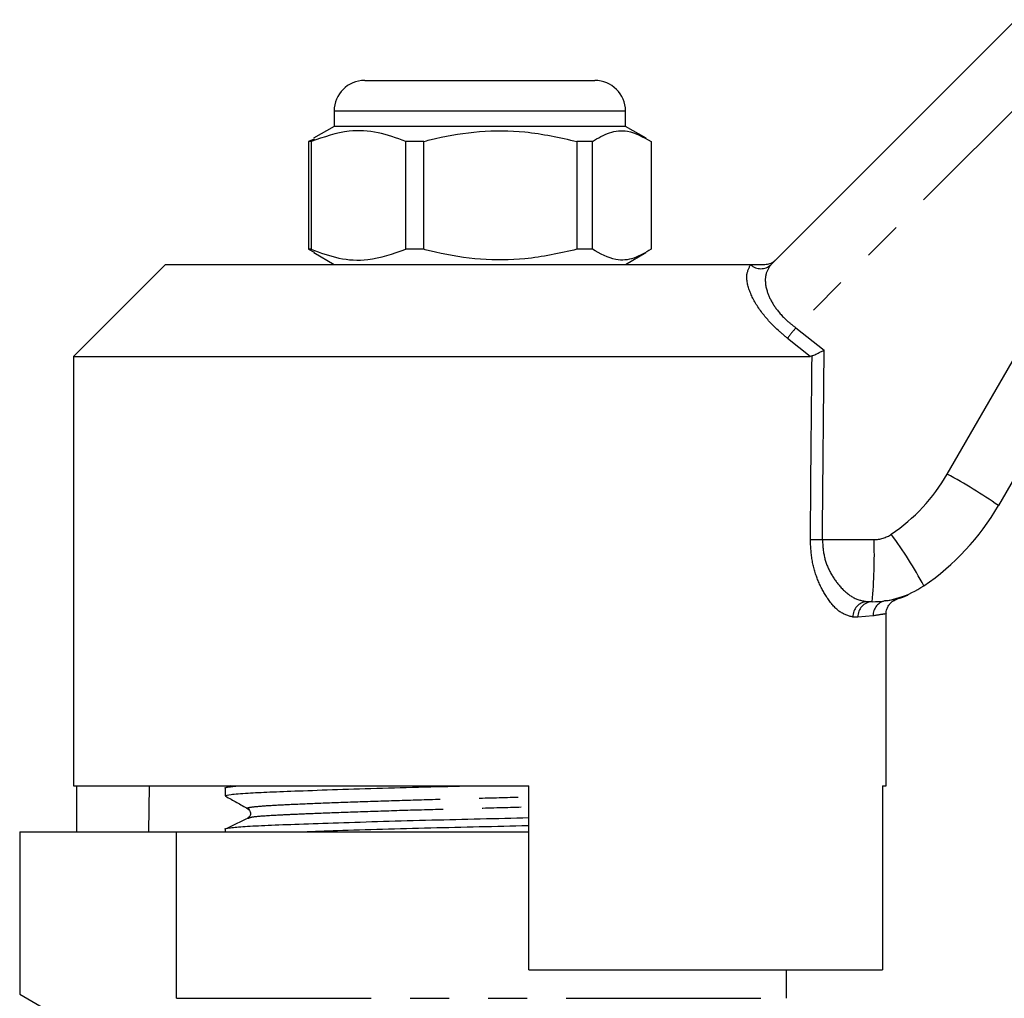
# Model space of a CAD drawing. Extents: x 132 to 275, y 91 to 260.
# Drawn here: x 160 to 192, y 224 to 256 of the extents above; entities that cross this region are included whole.
import ezdxf

# ---------------------------------------------------------------- set-up
doc = ezdxf.new("R2010")
doc.units = 0
doc.linetypes.add('PHANTOM', pattern=[12.7, 6.35, -1.27, 1.27, -1.27, 1.27, -1.27])
doc.layers.get('0').update_dxf_attribs({"linetype": 'CONTINUOUS'})

msp = doc.modelspace()

# ---------------------------------------------------------------- linework, layer by layer
at = {"color": 7, "linetype": 'CONTINUOUS'}
for p, q in [((184.291, 248.379), (192.282, 256.37)), ((171.052, 254.39), (175.305, 254.39)), ((175.305, 254.39), (178.552, 254.39)), ((170.052, 253.39), (170.052, 252.89)), ((179.552, 252.89), (179.552, 253.39)), ((170.052, 252.89), (169.382, 252.503)), ((179.552, 252.89), (170.052, 252.89)), ((180.222, 252.503), (179.552, 252.89)), ((169.397, 252.476), (169.219, 252.399)), ((169.304, 252.399), (169.219, 252.399)), ((169.219, 252.399), (169.219, 248.881)), ((169.304, 252.399), (169.304, 248.881)), ((172.973, 252.399), (172.388, 252.399)), ((172.388, 248.881), (172.388, 252.399)), ((172.973, 248.881), (172.973, 252.399)), ((178.471, 252.399), (177.971, 252.399)), ((177.971, 252.399), (177.971, 248.881)), ((178.471, 248.881), (178.471, 252.399)), ((180.385, 252.399), (180.385, 248.881)), ((169.219, 248.881), (169.398, 248.79)), ((169.304, 248.881), (169.219, 248.881)), ((172.973, 248.881), (172.388, 248.881)), ((178.471, 248.881), (177.971, 248.881)), ((169.388, 248.773), (170.052, 248.39)), ((179.552, 248.39), (180.216, 248.773)), ((196.402, 248.654), (191.709, 240.525)), ((164.552, 248.39), (161.552, 245.39)), ((164.552, 248.39), (183.643, 248.39)), ((161.552, 245.39), (161.552, 231.39)), ((161.552, 245.39), (185.576, 245.39)), ((185.635, 245.403), (185.576, 245.39)), ((187.592, 237.39), (187.425, 237.39)), ((188.052, 231.39), (188.052, 236.992)), ((161.552, 231.39), (176.402, 231.39)), ((161.649, 231.39), (161.649, 229.89)), ((164.025, 231.39), (163.998, 229.89)), ((166.502, 231.312), (166.502, 231.058)), ((166.667, 231.39), (166.506, 231.311)), ((176.402, 225.39), (176.402, 231.39)), ((187.936, 231.39), (188.052, 231.39)), ((187.936, 231.39), (187.936, 225.39)), ((159.802, 229.89), (159.802, 224.59)), ((159.802, 229.89), (164.915, 229.89)), ((164.915, 224.456), (164.915, 229.89)), ((164.915, 229.89), (176.402, 229.89)), ((166.502, 229.975), (166.502, 229.89)), ((176.402, 225.39), (187.936, 225.39)), ((184.802, 224.456), (184.802, 225.39)), ((159.802, 224.59), (161.802, 223.435))]:
    msp.add_line(p, q, dxfattribs=at)
at = {"color": 8, "linetype": 'PHANTOM'}
for p, q in [((193.76, 254.982), (185.103, 246.325)), ((175.439, 253.39), (170.052, 253.39)), ((179.552, 253.39), (175.439, 253.39)), ((190.041, 241.552), (194.734, 249.68)), ((183.633, 248.379), (183.643, 248.39)), ((185.103, 246.325), (186.029, 245.59)), ((185.576, 245.39), (184.839, 245.978)), ((185.97, 239.417), (187.656, 239.417)), ((188.035, 237.423), (188.111, 237.434)), ((187.625, 236.928), (187.126, 236.89)), ((187.126, 236.89), (186.966, 236.89)), ((164.915, 224.456), (184.802, 224.456))]:
    msp.add_line(p, q, dxfattribs=at)
at = {"color": 7, "linetype": 'CONTINUOUS'}
for centre, radius, start, end in [((171.052, 253.39), 1, 90, 180), ((178.552, 253.39), 1, 0, 90), ((184.781, 244.525), 8, 304.2075, 330), ((187.592, 240.39), 3, 270, 304.2075)]:
    msp.add_arc(centre, radius, start, end, dxfattribs=at)
at = {"color": 8, "linetype": 'PHANTOM'}
for centre, radius, start, end in [((183.962, 248.73), 0.481, 226.8859, 313.1141), ((197.03, 236.969), 15.159, 141.8883, 143.5363), ((184.845, 244.552), 6, 304.2075, 330), ((181.667, 226.083), 17.59, 55.1887, 61.5706), ((187.656, 240.417), 1, 270, 304.2075), ((176.469, 231.005), 14.551, 28.3214, 36.1513), ((186.172, 262.706), 23.29, 268.5403, 269.5012), ((171.824, 238.906), 15.841, 354.5079, 1.8473), ((187.446, 236.91), 0.481, 92.5518, 182.3421), ((187.61, 236.907), 0.483, 92.1477, 181.9973), ((188.114, 236.94), 0.489, 99.2943, 181.383)]:
    msp.add_arc(centre, radius, start, end, dxfattribs=at)
for centre, major_axis, ratio, end_param in [((174.786, 865.002), (-0.443, 1029.45), 0.01335, 4.066765), ((174.802, 865.009), (-0.427, 1029.45), 0.012864, 4.06653)]:
    msp.add_ellipse(centre, major_axis=major_axis, ratio=ratio, start_param=4.059236, end_param=end_param, dxfattribs=at)
at = {"color": 7, "linetype": 'CONTINUOUS'}
for points, knots in [([(172.388, 252.399), (172.089, 252.509), (171.483, 252.731), (170.435, 252.791), (169.715, 252.542), (169.304, 252.399)], [0, 0, 0, 0, 0.294848, 0.596544, 1, 1, 1, 1]), ([(172.973, 252.399), (173.102, 252.432), (173.699, 252.582), (174.798, 252.758), (176.361, 252.758), (177.408, 252.525), (177.971, 252.399)], [0, 0, 0, 0, 0.07896, 0.365173, 0.658395, 1, 1, 1, 1]), ([(178.471, 252.399), (178.657, 252.509), (179.033, 252.731), (179.683, 252.791), (180.13, 252.542), (180.385, 252.399)], [0, 0, 0, 0, 0.294848, 0.596544, 1, 1, 1, 1]), ([(169.304, 248.881), (169.603, 248.771), (170.209, 248.549), (171.257, 248.489), (171.977, 248.738), (172.388, 248.881)], [0, 0, 0, 0, 0.294848, 0.596544, 1, 1, 1, 1]), ([(177.971, 248.881), (177.408, 248.755), (176.373, 248.524), (174.811, 248.521), (173.711, 248.694), (173.102, 248.848), (172.973, 248.881)], [0, 0, 0, 0, 0.341603, 0.627469, 0.921041, 1, 1, 1, 1]), ([(180.385, 248.881), (180.199, 248.771), (179.824, 248.549), (179.173, 248.489), (178.727, 248.738), (178.471, 248.881)], [0, 0, 0, 0, 0.294848, 0.596544, 1, 1, 1, 1]), ([(184.095, 248.39), (184.152, 248.395), (184.265, 248.407), (184.378, 248.473), (184.434, 248.522), (184.447, 248.534), (184.448, 248.536)], [0, 0, 0, 0, 0.431721, 0.863297, 0.98016, 1, 1, 1, 1]), ([(183.643, 248.39), (183.731, 248.39), (183.83, 248.39), (184.007, 248.39), (184.057, 248.39), (184.085, 248.39), (184.095, 248.39)], [0, 0, 0, 0, 0.765739, 0.870983, 0.955342, 1, 1, 1, 1]), ([(185.635, 245.403), (185.673, 245.421), (185.75, 245.458), (185.892, 245.525), (185.987, 245.57), (186.028, 245.59), (186.029, 245.59)], [0, 0, 0, 0, 0.365031, 0.729041, 0.989911, 1, 1, 1, 1]), ([(188.403, 237.476), (188.457, 237.493), (188.549, 237.522), (188.655, 237.565), (188.706, 237.587), (188.73, 237.597), (188.749, 237.606), (188.763, 237.612), (188.767, 237.613), (188.765, 237.613), (188.765, 237.613)], [0, 0, 0, 0, 0.192131, 0.320343, 0.383947, 0.435644, 0.508942, 0.651031, 0.988512, 1, 1, 1, 1]), ([(188.057, 236.996), (188.055, 237.009), (188.046, 237.074), (188.082, 237.183), (188.147, 237.3), (188.225, 237.381), (188.3, 237.432), (188.36, 237.461), (188.392, 237.471), (188.401, 237.474)], [0, 0, 0, 0, 0.05837, 0.311221, 0.517738, 0.692362, 0.837496, 0.95199, 1, 1, 1, 1]), ([(188.111, 237.434), (188.189, 237.445), (188.375, 237.472), (188.393, 237.474), (188.403, 237.475)], [0, 0, 0, 0, 0.423709, 1, 1, 1, 1]), ([(166.512, 231.31), (166.509, 231.311), (166.449, 231.326), (166.598, 231.354), (166.914, 231.379), (167.052, 231.39)], [0, 0, 0, 0, 0.034123, 0.577949, 1, 1, 1, 1]), ([(166.504, 231.058), (166.54, 231.074), (166.613, 231.106), (167.166, 231.149), (167.931, 231.185), (168.903, 231.223), (170.139, 231.266), (171.605, 231.31), (173.149, 231.353), (174.198, 231.378), (174.699, 231.39)], [0, 0, 0, 0, 0.138665, 0.275341, 0.386112, 0.499799, 0.627755, 0.756566, 0.883676, 1, 1, 1, 1]), ([(166.511, 231.048), (166.633, 230.98), (166.877, 230.844), (167.121, 230.708), (167.243, 230.639)], [0, 0, 0, 0, 0.500039, 1, 1, 1, 1]), ([(167.243, 230.639), (167.283, 230.6), (167.346, 230.538), (167.309, 230.386), (167.262, 230.355), (167.237, 230.339)], [0, 0, 0, 0, 0.46148, 0.724666, 1, 1, 1, 1]), ([(166.512, 229.973), (166.509, 229.974), (166.449, 229.989), (166.637, 230.02), (167.092, 230.062), (167.863, 230.099), (168.888, 230.14), (170.165, 230.183), (171.633, 230.228), (173.209, 230.271), (174.81, 230.31), (175.892, 230.335), (176.401, 230.349), (176.402, 230.349)], [0, 0, 0, 0, 0.007078, 0.119873, 0.230455, 0.337446, 0.446835, 0.559131, 0.672178, 0.783732, 0.891723, 0.999713, 1, 1, 1, 1]), ([(167.224, 230.323), (167.104, 230.265), (166.864, 230.148), (166.625, 230.032), (166.506, 229.974)], [0, 0, 0, 0, 0.502424, 1, 1, 1, 1]), ([(167.23, 230.323), (167.228, 230.324), (167.21, 230.328), (167.243, 230.333), (167.271, 230.336)], [0, 0, 0, 0, 0.152211, 1, 1, 1, 1]), ([(169.039, 229.89), (169.403, 229.903), (170.182, 229.93), (171.608, 229.973), (173.178, 230.016), (174.78, 230.055), (175.872, 230.08), (176.391, 230.094), (176.402, 230.095)], [0, 0, 0, 0, 0.183539, 0.391881, 0.597474, 0.796497, 0.99552, 1, 1, 1, 1])]:
    msp.add_open_spline(points, degree=3, knots=knots, dxfattribs=at)
at = {"color": 8, "linetype": 'PHANTOM'}
for points, knots in [([(184.839, 245.978), (184.733, 246.065), (184.422, 246.321), (183.954, 246.832), (183.585, 247.465), (183.456, 248.048), (183.574, 248.269), (183.633, 248.379)], [0, 0, 0, 0, 0.100693, 0.297036, 0.523863, 0.763685, 1, 1, 1, 1]), ([(184.291, 248.379), (184.221, 248.273), (184.082, 248.062), (184.12, 247.58), (184.291, 247.201), (184.516, 246.863), (184.759, 246.591), (185.016, 246.392), (185.103, 246.325)], [0, 0, 0, 0, 0.244599, 0.487423, 0.668353, 0.711264, 0.901774, 1, 1, 1, 1]), ([(186.966, 236.89), (186.816, 236.929), (186.539, 237.001), (186.13, 237.472), (185.826, 238.042), (185.616, 238.7), (185.591, 239.181), (185.579, 239.423)], [0, 0, 0, 0, 0.255509, 0.473084, 0.656856, 0.827486, 1, 1, 1, 1]), ([(185.97, 239.417), (185.983, 239.222), (186.01, 238.83), (186.232, 238.304), (186.551, 237.851), (186.977, 237.478), (187.268, 237.421), (187.425, 237.39)], [0, 0, 0, 0, 0.163191, 0.328929, 0.513157, 0.736306, 1, 1, 1, 1]), ([(188.019, 236.992), (188.021, 236.992), (188.026, 236.993), (187.776, 236.953), (187.625, 236.928)], [0, 0, 0, 0, 0.395546, 1, 1, 1, 1]), ([(167.271, 230.64), (167.256, 230.643), (167.181, 230.662), (167.347, 230.695), (167.765, 230.737), (168.464, 230.774), (169.396, 230.815), (170.558, 230.859), (171.895, 230.903), (173.331, 230.946), (174.793, 230.985), (175.832, 231.011), (176.348, 231.027), (176.402, 231.029)], [0, 0, 0, 0, 0.027136, 0.136298, 0.243317, 0.346861, 0.452725, 0.561404, 0.670809, 0.778771, 0.883281, 0.987792, 1, 1, 1, 1]), ([(167.271, 230.336), (167.309, 230.351), (167.394, 230.383), (167.958, 230.424), (168.669, 230.458), (169.484, 230.493), (170.561, 230.533), (171.901, 230.578), (173.339, 230.621), (174.802, 230.66), (175.839, 230.686), (176.352, 230.701), (176.402, 230.703)], [0, 0, 0, 0, 0.112743, 0.250682, 0.334754, 0.42125, 0.536353, 0.652226, 0.766569, 0.877258, 0.987946, 1, 1, 1, 1])]:
    msp.add_open_spline(points, degree=3, knots=knots, dxfattribs=at)

doc.saveas('drawing.dxf')
